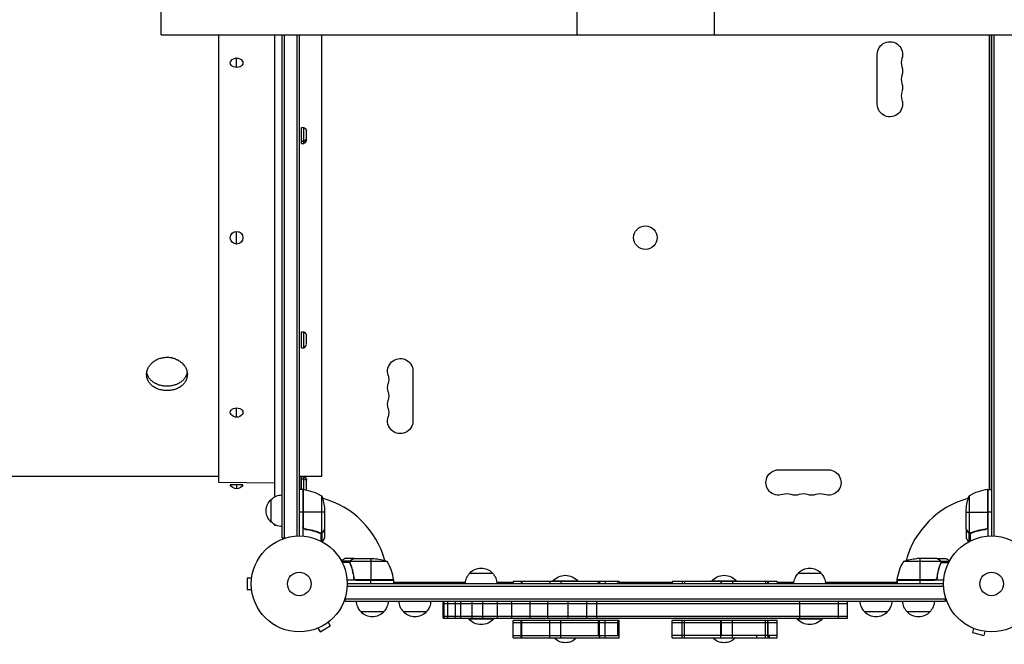
# Model space of a CAD drawing. Units: millimetres. Extents: x -5309 to 4977, y -2791 to 5377.
# Drawn here: x 1221 to 2309, y -67 to 623 of the extents above; entities that cross this region are included whole.
import ezdxf

# ---------------------------------------------------------------- set-up
doc = ezdxf.new("R2010")
doc.units = ezdxf.units.MM
doc.header["$LTSCALE"] = 20
doc.linetypes.add('HIDDEN', pattern=[9.525, 6.35, -3.175])
doc.layers.add('2d', color=230, linetype='Continuous')
doc.layers.add('ASTM-BufferZone', color=240, linetype='HIDDEN')

msp = doc.modelspace()

# ---------------------------------------------------------------- linework, layer by layer
at = {"layer": '2d'}
for p, q in [((1988.7, 1688.7), (1988.7, 606.6)), ((1377.7, 606.6), (1377.7, 1037.4)), ((1836.8, 640.1), (1836.8, 606.6)), ((1377.7, 606.6), (2447.7, 606.6)), ((1441, 606.6), (1441, 112.5)), ((1503, 606.6), (1503, 96.1)), ((1511, 606.6), (1511, 98.3)), ((1511.2, 50.8), (1511.2, 606.6)), ((1513.7, 50.8), (1513.7, 606.6)), ((1527.7, 52.9), (1527.7, 606.6)), ((1530.2, 606.6), (1530.2, 53)), ((1555, 119), (1555, 606.6)), ((2292.9, 104.6), (2292.9, 606.6)), ((2293.3, 104.2), (2293.3, 606.6)), ((2295.3, 606.6), (2295.3, 53)), ((2297.8, 606.6), (2297.8, 52.9)), ((1461, 570.6), (1461, 581)), ((2168.9, 530), (2168.9, 585)), ((1532.7, 486.7), (1532.7, 504.2)), ((1532.7, 504.2), (1535.3, 504.2)), ((1535.3, 486.7), (1535.3, 504.2)), ((1538.2, 490.4), (1538.2, 500.4)), ((1532.7, 489.2), (1535.3, 489.2)), ((1532.7, 486.7), (1535.3, 486.7)), ((1461, 375.5), (1461, 389.5)), ((1532.7, 260.9), (1532.7, 278.4)), ((1532.7, 278.4), (1535.3, 278.4)), ((1535.3, 260.9), (1535.3, 278.4)), ((1538.2, 264.7), (1538.2, 274.7)), ((1532.7, 260.9), (1535.3, 260.9)), ((1655.8, 235), (1655.8, 180)), ((1461, 184.1), (1461, 194.5)), ((2059.9, 126), (2114.9, 126)), ((89, 119), (1441, 119)), ((1441, 112.5), (1503, 111.5)), ((1468, 109.5), (1454, 109.5)), ((1461, 109.5), (1461, 105.1)), ((1511, 119), (1511.2, 119)), ((1530.2, 119), (1555, 119)), ((1531.8, 119), (1531.8, 104.6)), ((1532.7, 104.2), (1532.7, 118.8)), ((1532.7, 118.8), (1535.3, 118.8)), ((1532.7, 116.2), (1535.3, 116.2)), ((1535.3, 104.1), (1535.3, 118.8)), ((1538.2, 105), (1538.2, 115)), ((1534.2, 104.2), (1530.2, 104.2)), ((1532.2, 104.5), (1532.2, 104.2)), ((1534.2, 104.2), (1534.2, 52.8)), ((1534.2, 101.2), (1534.4, 101.2)), ((1534.4, 63.4), (1534.4, 104.2)), ((1534.6, 104.2), (1534.6, 62.4)), ((2290.9, 104.2), (2290.9, 62.4)), ((2291.1, 63.4), (2291.1, 104.2)), ((2291.3, 104.2), (2291.3, 52.8)), ((2291.3, 104.2), (2295.3, 104.2)), ((1499.2, 68.3), (1499.2, 93.3)), ((1554.9, 97.2), (1554.9, 56.4)), ((2270.5, 97.2), (2270.5, 56.4)), ((1534.2, 79.2), (1530.2, 79.2)), ((1558.2, 79.2), (1534.4, 79.2)), ((1558.2, 82.4), (1558.2, 60.5)), ((2267.3, 60.5), (2267.3, 82.4)), ((2267.3, 79.2), (2291.1, 79.2)), ((2295.3, 79.2), (2291.3, 79.2)), ((1503, 65.5), (1503, 64.5)), ((1505, 64.5), (1503, 64.5)), ((1538, 60.3), (1536.5, 60.3)), ((1550, 57.5), (1549.4, 57.5)), ((1553.4, 56.3), (1552.7, 56.3)), ((1553.9, 56), (1553.9, 47.4)), ((1554, 56.2), (1554, 56.2)), ((1555.2, 56.3), (1554.6, 56.3)), ((1555.2, 56.3), (1555.2, 46.7)), ((1556.6, 57.5), (1556.4, 57.5)), ((1558.2, 60.3), (1558.1, 60.3)), ((1558.2, 60.3), (1558.2, 50.5)), ((2267.3, 60.3), (2267.3, 50.5)), ((2267.3, 60.3), (2267.4, 60.3)), ((2268.9, 57.5), (2269, 57.5)), ((2270.2, 56.3), (2270.2, 46.7)), ((2270.2, 56.3), (2270.9, 56.3)), ((2271.5, 56), (2271.5, 56)), ((2271.6, 56), (2271.6, 47.4)), ((2272.1, 56.3), (2272.7, 56.3)), ((2275.5, 57.5), (2276.1, 57.5)), ((2287.5, 60.3), (2289, 60.3)), ((1511.2, 50.8), (1515.1, 50.8)), ((1586.4, 25), (1576.9, 25)), ((1586.2, 23.7), (1577.6, 23.7)), ((1590.5, 28), (1580.7, 28)), ((1586.2, 23.8), (1586.2, 23.8)), ((1586.4, 25), (1586.4, 24.4)), ((1586.4, 23.2), (1586.4, 22.5)), ((1627.4, 24.7), (1586.5, 24.7)), ((1587.7, 26.4), (1587.7, 26.2)), ((1590.5, 28), (1590.5, 27.9)), ((1590.7, 28), (1612.6, 28)), ((1609.4, 28), (1609.4, 4.2)), ((2238.9, 24.7), (2198, 24.7)), ((2234.8, 28), (2212.9, 28)), ((2216, 28), (2216, 4.2)), ((2235, 28), (2244.8, 28)), ((2235, 28), (2235, 27.9)), ((2237.8, 26.4), (2237.8, 26.2)), ((2239, 25), (2248.6, 25)), ((2239, 25), (2239, 24.4)), ((2239, 23.2), (2239, 22.5)), ((2239.1, 23.8), (2239.1, 23.8)), ((2239.3, 23.7), (2247.9, 23.7)), ((1587.7, 19.8), (1587.7, 19.2)), ((1718.7, 12), (1743.7, 12)), ((2081.7, 12), (2106.7, 12)), ((2237.8, 19.8), (2237.8, 19.2)), ((1472.8, 6.5), (1472.8, -6.5)), ((1477.6, 6.5), (1472.8, 6.5)), ((1477.8, 8), (1477.8, 8)), ((1477.8, 8), (1477.8, 8)), ((1634.4, 4), (1583, 4)), ((1590.5, 7.8), (1590.5, 6.3)), ((1634.4, 4.4), (1592.6, 4.4)), ((1593.6, 4.2), (1634.4, 4.2)), ((1609.4, 0), (1609.4, 4)), ((1634.4, 4), (1634.4, 0)), ((1634.4, 2), (1713.9, 2)), ((1748.6, 2), (1766.6, 2)), ((1883.7, 2.5), (1766.6, 2.5)), ((1766.6, 2.5), (1766.6, 0)), ((1775.3, 2.5), (1775.3, 0)), ((1776.3, 2.5), (1776.3, 0)), ((1807.1, 2.5), (1807.1, 0)), ((1838.2, 3), (1810.2, 3)), ((1810.2, 2.5), (1810.2, 3)), ((1819.3, 2.5), (1819.3, 0)), ((1838.2, 2.5), (1838.2, 3)), ((1860.4, 2.5), (1860.4, 0)), ((1862, 2.5), (1862, 0)), ((1868.3, 2.5), (1868.3, 0)), ((1882, 2.5), (1882, 0)), ((1883.7, 2.5), (1883.7, 0)), ((1883.7, 2), (1942.2, 2)), ((2058.4, 2.5), (1942.2, 2.5)), ((1942.2, 2.5), (1942.2, 0)), ((1953.3, 2.5), (1953.3, 0)), ((1955.9, 2.5), (1955.9, 0)), ((2013.7, 3), (1985.7, 3)), ((1985.7, 2.5), (1985.7, 3)), ((1996.2, 2.5), (1996.2, 0)), ((1996.3, 2.5), (1996.3, 0)), ((2009, 2.5), (2009, 0)), ((2013.7, 2.5), (2013.7, 3)), ((2045.3, 2.5), (2045.3, 0)), ((2047.7, 2.5), (2047.7, 0)), ((2048.4, 2.5), (2048.4, 0)), ((2058.4, 2.5), (2058.4, 0)), ((2058.4, 2), (2076.9, 2)), ((2111.6, 2), (2191, 2)), ((2232.9, 4.4), (2191, 4.4)), ((2191, 4.2), (2231.9, 4.2)), ((2242.4, 4), (2191, 4)), ((2191, 4), (2191, 0)), ((2216, 4), (2216, 0)), ((2235, 7.8), (2235, 6.3)), ((1477.6, -6.5), (1472.8, -6.5)), ((1477.8, -8), (1477.8, -8)), ((1477.8, -8), (1477.8, -8)), ((1583.1, -2.5), (2242.3, -2.5)), ((2242.3, 0), (1583.2, 0)), ((1581, -19), (1581, -15.1)), ((1581, -16.5), (2244.5, -16.5)), ((1581, -19), (2244.5, -19)), ((1689.2, -38), (1689.2, -19)), ((1689.2, -21.5), (2136.2, -21.5)), ((1690.2, -38), (1690.2, -19)), ((1694.2, -38), (1694.2, -19)), ((1703, -38), (1703, -19)), ((1708.7, -38), (1708.7, -19)), ((1721.2, -38), (1721.2, -19)), ((1733.2, -38), (1733.2, -19)), ((1749.2, -38), (1749.2, -19)), ((1765.2, -38), (1765.2, -19)), ((1785.5, -38), (1785.5, -19)), ((1805, -38), (1805, -19)), ((1827.5, -38), (1827.5, -19)), ((1848, -38), (1848, -19)), ((1859.2, -38), (1859.2, -19)), ((2083.2, -38), (2083.2, -19)), ((2126, -38), (2126, -19)), ((2136.2, -38), (2136.2, -19)), ((2244.5, -19), (2244.5, -15.1)), ((1623.5, -31), (1598.5, -31)), ((1670.5, -31), (1645.5, -31)), ((2180, -31), (2155, -31)), ((2227, -31), (2202, -31)), ((1562.1, -42.3), (1564.5, -46.5)), ((1563.3, -41.4), (1563.3, -41.4)), ((1563.3, -41.4), (1563.3, -41.4)), ((1689.2, -35.5), (2136.2, -35.5)), ((1689.2, -38), (2136.2, -38)), ((1717.2, -38), (1717.2, -38.5)), ((1717.2, -38.5), (1745.2, -38.5)), ((1745.2, -38), (1745.2, -38.5)), ((1883.7, -40.5), (1766.6, -40.5)), ((1766.6, -59.5), (1766.6, -40.5)), ((1883.7, -43), (1766.6, -43)), ((1775.3, -59.5), (1775.3, -40.5)), ((1776.3, -59.5), (1776.3, -40.5)), ((1807.1, -59.5), (1807.1, -40.5)), ((1819.3, -59.5), (1819.3, -40.5)), ((1860.4, -40.5), (1860.4, -57)), ((1862, -59.5), (1862, -40.5)), ((1868.3, -59.5), (1868.3, -40.5)), ((1882, -40.5), (1882, -57)), ((1883.7, -59.5), (1883.7, -40.5)), ((2058.4, -40.5), (1942.2, -40.5)), ((1942.2, -59.5), (1942.2, -40.5)), ((2058.4, -43), (1942.2, -43)), ((1953.3, -59.5), (1953.3, -40.5)), ((1955.9, -59.5), (1955.9, -40.5)), ((1996.2, -59.5), (1996.2, -40.5)), ((1996.3, -40.5), (1996.3, -57)), ((2009, -59.5), (2009, -40.5)), ((2045.3, -59.5), (2045.3, -40.5)), ((2047.7, -40.5), (2047.7, -57)), ((2048.4, -59.5), (2048.4, -40.5)), ((2058.4, -59.5), (2058.4, -40.5)), ((2080.2, -38), (2080.2, -38.5)), ((2080.2, -38.5), (2108.2, -38.5)), ((2108.2, -38), (2108.2, -38.5)), ((1549.5, -49.4), (1549.4, -49.4)), ((1549.5, -49.4), (1549.5, -49.4)), ((1550.8, -48.8), (1553.2, -53)), ((1553.2, -53), (1564.5, -46.5)), ((2274, -48.6), (2274, -48.5)), ((2274, -48.5), (2274, -48.5)), ((2275.4, -49.1), (2274.1, -53.8)), ((2274.1, -53.8), (2286.7, -57.1)), ((2287.9, -52.5), (2286.7, -57.1)), ((2289.4, -52.7), (2289.4, -52.7)), ((2289.4, -52.7), (2289.4, -52.7)), ((1766.6, -57), (1883.7, -57)), ((1766.6, -59.5), (1883.7, -59.5)), ((1862.4, -59.5), (1862.4, -57)), ((2058.4, -57), (1942.2, -57)), ((1942.2, -59.5), (2058.4, -59.5)), ((1996, -59.5), (1996, -57)), ((2036, -59.5), (2036, -57)), ((2049.7, -59.5), (2049.7, -57))]:
    msp.add_line(p, q, dxfattribs=at)
for centre, radius in [((1912.7, 382.5), 13), ((1461, 382.5), 7), ((1530.2, 0), 53), ((2295.3, 0), 53), ((1530.2, 0), 13), ((2295.3, 0), 13)]:
    msp.add_circle(centre, radius, dxfattribs=at)
at = {"layer": '2d', "extrusion": (0, 0, -1)}
for centre, radius, start, end in [((-2182.9, 585), 14, 0, 199.1099), ((-1461, 573.2), 7.77, 37.8201, 142.1799), ((-2182.9, 566.7), 14, 160.8901, 199.1099), ((-2182.9, 548.4), 14, 160.8901, 199.1099), ((-2182.9, 530), 14, 160.8901, 0), ((-1530.7, 497.7), 8, 125.2407, 159.6359), ((-1530.7, 493.2), 8, 200.3641, 234.7593), ((-1530.7, 271.9), 8, 125.2407, 159.6359), ((-1641.8, 235), 14, 340.8901, 180), ((-1641.8, 216.7), 14, 340.8901, 19.1099), ((-1641.8, 198.4), 14, 340.8901, 19.1099), ((-1461, 191.9), 7.77, 217.8201, 322.1799), ((-1641.8, 180), 14, 180, 19.1099), ((-2059.9, 112), 14, 250.8901, 90), ((-2114.9, 112), 14, 90, 289.1099), ((-1461, 112.9), 7.77, 205.6954, 334.3046), ((-1511.4, 127), 17, 270.6413, 271.245), ((-1530.7, 112.2), 8, 125.2407, 159.6359), ((-1511.4, 81.3), 17, 44.1865, 89.3587), ((-1528.3, 97.5), 8, 115.9445, 121.8704), ((-1534.2, 101.2), 3, 93.1912, 96.4728), ((-1528.9, 54.5), 50, 96.4728, 121.3497), ((-1530.7, 107.8), 8, 200.3641, 209.9713), ((-2078.2, 112), 14, 250.8901, 289.1099), ((-2096.5, 112), 14, 250.8901, 289.1099), ((-2291.2, 101.2), 3, 83.5272, 86.8088), ((-2296.4, 97.5), 8, 48.1774, 50.0718), ((-2296.4, 97.5), 8, 58.1301, 64.0555), ((-1510.7, 80.8), 17, 312.6679, 47.3321), ((-1508.3, 79.2), 50, 158.8998, 176.3757), ((-2317.2, 79.2), 50, 3.6243, 21.1002), ((-1511.4, 80.3), 17, 270.6413, 315.8135), ((-1609.4, -21.9), 50, 93.6243, 111.1002), ((-2240.7, -1.3), 50, 6.4728, 31.3497), ((-2216, -21.9), 50, 68.8998, 86.3757), ((-1730.7, -0.2), 17, 0.6413, 45.8135), ((-1731.2, 0.5), 17, 42.6679, 137.3321), ((-1731.7, -0.2), 17, 134.1865, 179.3587), ((-2093.7, -0.2), 17, 0.6413, 45.8135), ((-2094.2, 0.5), 17, 42.6679, 137.3321), ((-2094.7, -0.2), 17, 134.1865, 179.3587), ((-1627.3, -1.5), 8, 134.5613, 136.5675), ((-1631.4, 4), 3, 173.5272, 176.8088), ((-1627.3, -1.5), 8, 153.4984, 154.0555), ((-1824.2, -8.8), 18.3, 40.1905, 139.8095), ((-1999.7, -8.8), 18.3, 40.1905, 139.8095), ((-2197.4, -1.5), 8, 25.9445, 36.5266), ((-2194, 4), 3, 3.1912, 6.4728), ((-2197.4, -1.5), 8, 43.4325, 45.4387), ((-1610.5, -18.8), 17, 314.1865, 359.3587), ((-1611.5, -18.8), 17, 180.6413, 225.8135), ((-1657.5, -18.8), 17, 314.1865, 359.3587), ((-1658.5, -18.8), 17, 180.6413, 225.8135), ((-2167, -18.8), 17, 314.1865, 359.3587), ((-2168, -18.8), 17, 180.6413, 225.8135), ((-2214, -18.8), 17, 314.1865, 359.3587), ((-2215, -18.8), 17, 180.6413, 225.8135), ((-1611, -19.5), 17, 222.6679, 317.3321), ((-1658, -19.5), 17, 222.6679, 317.3321), ((-2167.5, -19.5), 17, 222.6679, 317.3321), ((-2214.5, -19.5), 17, 222.6679, 317.3321), ((-1731.2, -26.7), 18.3, 220.1905, 319.8095), ((-2094.2, -26.7), 18.3, 220.1905, 319.8095), ((-1824.2, -48), 17, 222.6679, 317.3321), ((-1999.7, -48), 17, 222.6679, 317.3321)]:
    msp.add_arc(centre, radius, start, end, dxfattribs=at)
at = {"layer": '2d'}
for centre, radius, start, end in [((2209.4, 575.9), 14, 160.8901, 199.1099), ((2209.4, 557.5), 14, 160.8901, 199.1099), ((2209.4, 539.2), 14, 160.8901, 199.1099), ((1530.7, 267.4), 8, 305.2407, 339.6359), ((1615.4, 225.9), 14, 340.8901, 19.1099), ((1615.4, 207.5), 14, 340.8901, 19.1099), ((1615.4, 189.2), 14, 340.8901, 19.1099), ((2069, 85.5), 14, 70.8901, 109.1099), ((2087.4, 85.5), 14, 70.8901, 109.1099), ((2105.7, 85.5), 14, 70.8901, 109.1099), ((2296.5, 54.5), 50, 96.4728, 121.3497), ((1530.2, 0), 98, 87.5437, 87.6607), ((1530.2, 0), 98, 15.2001, 74.8), ((2295.3, 0), 98, 105.2001, 164.7999), ((2295.3, 0), 98, 92.3393, 92.4563), ((1584.7, -1.3), 50, 6.4728, 31.3497), ((1530.2, 0), 98, 2.3393, 2.4563), ((2295.3, 0), 98, 177.5437, 177.6607)]:
    msp.add_arc(centre, radius, start, end, dxfattribs=at)
at = {"layer": '2d', "extrusion": (0, 0, -1)}
for centre, major_axis, start_param, end_param in [((1461, 575.6), (-7, 0), 4.712389, 6.785173), ((1461, 575.6), (-7, 0), 2.639605, 4.712389), ((1461, 189.5), (-7, 0), -0.501988, 1.570796), ((1461, 189.5), (-7, 0), 1.570796, 3.64358), ((1530.7, 111.6), (8, 0), -0.95573, -0.355421)]:
    msp.add_ellipse(centre, major_axis=major_axis, ratio=0.707107, start_param=start_param, end_param=end_param, dxfattribs=at)
at = {"layer": '2d'}
msp.add_ellipse((1530.7, 493.9), major_axis=(8, 0), ratio=0.707107, start_param=-0.95573, end_param=-0.355421, dxfattribs=at)
for points, knots in [([(1384, 213.5), (1382.5, 213.5), (1381.1, 213.6), (1378.9, 214), (1378.2, 214.1), (1376.8, 214.4), (1376.1, 214.6), (1374, 215.3), (1372.7, 215.8), (1371.2, 216.6), (1370.9, 216.8), (1370.3, 217.1), (1370, 217.3), (1369.2, 217.9), (1368.6, 218.2), (1367, 219.5), (1366.1, 220.4), (1365.1, 221.6), (1364.9, 221.8), (1364.5, 222.3), (1364.3, 222.6), (1363.8, 223.4), (1363.2, 224.4), (1362.7, 225.5), (1362.4, 226.4), (1362.3, 226.7), (1362.1, 227.2), (1362, 227.5), (1361.6, 229), (1361.5, 230.2), (1361.5, 232), (1361.5, 232.6), (1361.6, 233.5), (1361.7, 233.8), (1361.8, 234.4), (1361.9, 234.7), (1362.2, 236.2), (1362.6, 237.4), (1363.5, 239.1), (1363.8, 239.7), (1364.5, 240.8), (1364.9, 241.3), (1366.1, 242.8), (1367, 243.8), (1369.1, 245.6), (1370.3, 246.4), (1372.1, 247.5), (1372.7, 247.8), (1374, 248.4), (1374.7, 248.7), (1376.8, 249.4), (1378.2, 249.8), (1380.3, 250.1), (1381.1, 250.2), (1382.5, 250.4), (1383.3, 250.4), (1384, 250.4)], [0, 0, 0, 0, 0.00439858, 0.00439858, 0.00659787, 0.00659787, 0.00879716, 0.00879716, 0.01319574, 0.01319574, 0.01429538, 0.01429538, 0.01539503, 0.01539503, 0.01759432, 0.01759432, 0.0219929, 0.0219929, 0.02309254, 0.02309254, 0.02419219, 0.02419219, 0.02639148, 0.02859077, 0.02859077, 0.02969041, 0.02969041, 0.03079006, 0.03079006, 0.03518864, 0.03518864, 0.03738793, 0.03738793, 0.03848757, 0.03848757, 0.03958722, 0.03958722, 0.0439858, 0.0439858, 0.04618509, 0.04618509, 0.04838438, 0.04838438, 0.05278296, 0.05278296, 0.05718154, 0.05718154, 0.05938083, 0.05938083, 0.06158012, 0.06158012, 0.0659787, 0.0659787, 0.06817798, 0.06817798, 0.07037727, 0.07037727, 0.07037727, 0.07037727]), ([(1384, 250.4), (1385.5, 250.4), (1386.9, 250.3), (1388.7, 250), (1389.1, 249.9), (1389.8, 249.7), (1390.2, 249.6), (1391.2, 249.4), (1391.9, 249.2), (1393.3, 248.7), (1393.9, 248.4), (1394.9, 247.9), (1395.2, 247.8), (1395.9, 247.5), (1396.2, 247.3), (1397.7, 246.4), (1398.9, 245.6), (1400.4, 244.3), (1400.9, 243.8), (1401.6, 243.1), (1401.8, 242.8), (1402.3, 242.3), (1402.5, 242.1), (1403.5, 240.8), (1404.2, 239.7), (1405.1, 238), (1405.3, 237.4), (1405.7, 236.2), (1405.9, 235.6), (1406.4, 233.8), (1406.5, 232.6), (1406.5, 230.8), (1406.5, 230.2), (1406.3, 229), (1406.2, 228.4), (1405.9, 227.3), (1405.8, 226.7), (1405.3, 225.6), (1405.1, 225), (1404.2, 223.4), (1403.5, 222.3), (1402.3, 220.9), (1401.9, 220.4), (1400.9, 219.5), (1400.4, 219.1), (1398.9, 217.8), (1397.8, 217.1), (1396.2, 216.3), (1395.9, 216.2), (1395.3, 215.9), (1394.9, 215.7), (1394, 215.3), (1393.3, 215.1), (1392, 214.6), (1391.3, 214.4), (1389.9, 214.1), (1389.1, 214), (1387, 213.6), (1385.5, 213.5), (1384, 213.5)], [0.07037727, 0.07037727, 0.07037727, 0.07037727, 0.07477483, 0.07477483, 0.07587422, 0.07587422, 0.07697361, 0.07697361, 0.07917239, 0.07917239, 0.08137117, 0.08137117, 0.08247056, 0.08247056, 0.08356995, 0.08356995, 0.08796751, 0.08796751, 0.09016629, 0.09016629, 0.09126568, 0.09126568, 0.09236507, 0.09236507, 0.09676263, 0.09676263, 0.0989614, 0.0989614, 0.10116018, 0.10116018, 0.10555774, 0.10555774, 0.10775652, 0.10775652, 0.1099553, 0.1099553, 0.11215408, 0.11215408, 0.11435286, 0.11435286, 0.11875042, 0.11875042, 0.1209492, 0.1209492, 0.12314798, 0.12314798, 0.12754553, 0.12754553, 0.12864492, 0.12864492, 0.12974431, 0.12974431, 0.13194309, 0.13194309, 0.13414187, 0.13414187, 0.13634065, 0.13634065, 0.14073821, 0.14073821, 0.14073821, 0.14073821]), ([(1384, 218.4), (1382.5, 218.4), (1381.1, 218.5), (1378.9, 218.9), (1378.2, 219), (1376.8, 219.3), (1376.1, 219.5), (1374, 220.2), (1372.7, 220.7), (1371.2, 221.5), (1370.9, 221.7), (1370.3, 222), (1370, 222.2), (1369.2, 222.7), (1368.6, 223.1), (1367, 224.4), (1366.1, 225.2), (1365.1, 226.5), (1364.9, 226.7), (1364.5, 227.2), (1364.3, 227.5), (1363.8, 228.2), (1363.5, 228.8), (1362.9, 229.9), (1362.7, 230.4), (1362.4, 231.3), (1362.3, 231.5), (1362.1, 232.1), (1362, 232.4), (1361.8, 233.1), (1361.8, 233.5), (1361.7, 233.9)], [0, 0, 0, 0, 0.00439872, 0.00439872, 0.00659807, 0.00659807, 0.00879743, 0.00879743, 0.01319615, 0.01319615, 0.01429583, 0.01429583, 0.0153955, 0.0153955, 0.01759486, 0.01759486, 0.02199358, 0.02199358, 0.02309326, 0.02309326, 0.02419294, 0.02419294, 0.02639229, 0.02639229, 0.02859165, 0.02859165, 0.02969133, 0.02969133, 0.03079101, 0.03079101, 0.03221112, 0.03221112, 0.03221112, 0.03221112]), ([(1406.3, 233.9), (1406.2, 233.5), (1406.2, 233.1), (1405.9, 232.1), (1405.8, 231.6), (1405.3, 230.4), (1405.1, 229.9), (1404.2, 228.2), (1403.5, 227.2), (1402.3, 225.8), (1401.9, 225.3), (1400.9, 224.4), (1400.4, 224), (1398.9, 222.7), (1397.8, 222), (1396.2, 221.2), (1395.9, 221.1), (1395.3, 220.8), (1394.9, 220.6), (1394, 220.2), (1393.3, 220), (1392, 219.5), (1391.3, 219.3), (1389.9, 219), (1389.1, 218.9), (1387, 218.5), (1385.5, 218.4), (1384, 218.4)], [0.10854137, 0.10854137, 0.10854137, 0.10854137, 0.10995868, 0.10995868, 0.11215753, 0.11215753, 0.11435637, 0.11435637, 0.11875407, 0.11875407, 0.12095291, 0.12095291, 0.12315176, 0.12315176, 0.12754945, 0.12754945, 0.12864887, 0.12864887, 0.1297483, 0.1297483, 0.13194714, 0.13194714, 0.13414599, 0.13414599, 0.13634484, 0.13634484, 0.14074253, 0.14074253, 0.14074253, 0.14074253]), ([(1536.8, 60.2), (1536.7, 60.3), (1536.5, 60.3), (1536.1, 60.4), (1536, 60.5), (1535.6, 60.6), (1535.5, 60.7), (1535.2, 60.9), (1535.1, 61.1), (1534.8, 61.3), (1534.7, 61.5), (1534.5, 61.8), (1534.4, 62), (1534.3, 62.3), (1534.3, 62.5), (1534.2, 62.8), (1534.2, 63), (1534.2, 63.2)], [0, 0, 0, 0, 0.000547232, 0.000547232, 0.001094464, 0.001094464, 0.001641696, 0.001641696, 0.002188928, 0.002188928, 0.002736159, 0.002736159, 0.003283391, 0.003283391, 0.003830623, 0.003830623, 0.004377855, 0.004377855, 0.004377855, 0.004377855]), ([(1537, 60.4), (1536.8, 60.4), (1536.5, 60.5), (1536.1, 60.7), (1536, 60.7), (1535.7, 60.9), (1535.6, 61), (1535.3, 61.2), (1535.1, 61.4), (1534.9, 61.8), (1534.8, 61.9), (1534.7, 62.1), (1534.6, 62.3), (1534.6, 62.4)], [0, 0, 0, 0, 0.000839577, 0.000839577, 0.001259366, 0.001259366, 0.001679155, 0.001679155, 0.002518732, 0.002518732, 0.002938521, 0.002938521, 0.00335831, 0.00335831, 0.00335831, 0.00335831]), ([(1536.8, 60.2), (1539.7, 59.9), (1542.5, 59.4), (1545.8, 58.6), (1546.5, 58.4), (1547.8, 58), (1548.4, 57.8), (1550.4, 57.2), (1551.6, 56.7), (1552.8, 56.2)], [0.00267622, 0.00267622, 0.00267622, 0.00267622, 0.01136401, 0.01136401, 0.01353595, 0.01353595, 0.0157079, 0.0157079, 0.0200518, 0.0200518, 0.0200518, 0.0200518]), ([(1552.8, 56.4), (1550.4, 57.4), (1547.9, 58.2), (1542.7, 59.6), (1539.9, 60.1), (1537, 60.4)], [0, 0, 0, 0, 0.00859307, 0.00859307, 0.01718614, 0.01718614, 0.01718614, 0.01718614]), ([(1555.2, 56.3), (1555.2, 56.2), (1555.1, 56.2), (1554.9, 56.1), (1554.8, 56.1), (1554.6, 56.1), (1554.5, 56), (1554.2, 56), (1554.1, 56), (1554, 56)], [0, 0, 0, 0, 0.00051115, 0.00051115, 0.001022301, 0.001022301, 0.001533451, 0.001533451, 0.002044601, 0.002044601, 0.002044601, 0.002044601]), ([(1556.6, 57.5), (1556.5, 57.3), (1556.4, 57.2), (1556.2, 57), (1556.2, 57), (1556.1, 56.9), (1556.1, 56.8), (1556, 56.8), (1556, 56.8), (1556, 56.8), (1556, 56.7), (1555.9, 56.7), (1555.7, 56.5), (1555.5, 56.4), (1555.2, 56.3)], [0, 0, 0, 0, 0.25, 0.25, 0.375, 0.375, 0.4375, 0.46875, 0.484375, 0.492187, 0.492187, 0.5, 0.5, 1, 1, 1, 1]), ([(1555.3, 56.5), (1555.6, 56.6), (1555.8, 56.8), (1556.1, 57.1), (1556.2, 57.2), (1556.4, 57.4), (1556.5, 57.6), (1556.6, 57.7)], [0, 0, 0, 0, 0.00218234, 0.00218234, 0.003273511, 0.003273511, 0.004364681, 0.004364681, 0.004364681, 0.004364681]), ([(1556.6, 57.7), (1557, 58.4), (1557.3, 59), (1557.9, 60), (1558.1, 60.3), (1558.2, 60.5)], [0, 0, 0, 0, 0.00517024, 0.00517024, 0.01034048, 0.01034048, 0.01034048, 0.01034048]), ([(2267.3, 60.5), (2267.4, 60.3), (2267.6, 60), (2268.1, 59), (2268.5, 58.4), (2268.9, 57.7)], [0, 0, 0, 0, 0.00517024, 0.00517024, 0.01034048, 0.01034048, 0.01034048, 0.01034048]), ([(2268.9, 57.7), (2269, 57.6), (2269.1, 57.4), (2269.3, 57.2), (2269.4, 57.1), (2269.7, 56.8), (2269.9, 56.6), (2270.1, 56.5)], [0, 0, 0, 0, 0.001089402, 0.001089402, 0.002178803, 0.002178803, 0.004357607, 0.004357607, 0.004357607, 0.004357607]), ([(2270.2, 56.3), (2270.1, 56.3), (2270, 56.4), (2269.8, 56.5), (2269.7, 56.6), (2269.6, 56.7), (2269.6, 56.7), (2269.5, 56.7), (2269.5, 56.7), (2269.5, 56.7), (2269.5, 56.7), (2269.2, 57), (2269, 57.2), (2268.9, 57.5)], [0, 0, 0, 0, 0.25, 0.25, 0.375, 0.4375, 0.46875, 0.484375, 0.492188, 0.492188, 0.5, 0.5, 1, 1, 1, 1]), ([(2271.1, 56), (2270.9, 56), (2270.7, 56.1), (2270.5, 56.2), (2270.3, 56.2), (2270.2, 56.3)], [0.000526185, 0.000526185, 0.000526185, 0.000526185, 0.001315456, 0.001315456, 0.002104727, 0.002104727, 0.002104727, 0.002104727]), ([(2271.5, 56.2), (2271.3, 56.2), (2271.1, 56.2), (2270.8, 56.3), (2270.7, 56.3), (2270.5, 56.4)], [0.001328787, 0.001328787, 0.001328787, 0.001328787, 0.001872455, 0.001872455, 0.002416124, 0.002416124, 0.002416124, 0.002416124]), ([(2288.4, 60.4), (2285.5, 60.1), (2282.8, 59.6), (2277.5, 58.2), (2275, 57.4), (2272.6, 56.4)], [0, 0, 0, 0, 0.00859307, 0.00859307, 0.01718614, 0.01718614, 0.01718614, 0.01718614]), ([(2272.6, 56.2), (2275, 57.2), (2277.6, 58), (2281.6, 59), (2282.9, 59.3), (2285, 59.7), (2285.7, 59.9), (2287.2, 60.1), (2287.9, 60.2), (2288.6, 60.2)], [0, 0, 0, 0, 0.00869705, 0.00869705, 0.01304558, 0.01304558, 0.01521984, 0.01521984, 0.01739411, 0.01739411, 0.01739411, 0.01739411]), ([(2290.9, 62.4), (2290.8, 62.1), (2290.7, 61.9), (2290.4, 61.5), (2290.3, 61.4), (2290.1, 61.2), (2290, 61.1), (2289.7, 60.9), (2289.5, 60.7), (2289, 60.5), (2288.7, 60.4), (2288.4, 60.4)], [0.001013661, 0.001013661, 0.001013661, 0.001013661, 0.001852653, 0.001852653, 0.002272148, 0.002272148, 0.002691644, 0.002691644, 0.003530636, 0.003530636, 0.004369628, 0.004369628, 0.004369628, 0.004369628]), ([(2291.3, 63.2), (2291.3, 63), (2291.3, 62.8), (2291.2, 62.5), (2291.1, 62.3), (2291, 62), (2290.9, 61.8), (2290.7, 61.5), (2290.6, 61.3), (2290.4, 61.1), (2290.2, 60.9), (2290, 60.7), (2289.8, 60.6), (2289.5, 60.5), (2289.3, 60.4), (2289, 60.3), (2288.8, 60.3), (2288.6, 60.2)], [0, 0, 0, 0, 0.000547172, 0.000547172, 0.001094344, 0.001094344, 0.001641516, 0.001641516, 0.002188688, 0.002188688, 0.00273586, 0.00273586, 0.003283032, 0.003283032, 0.003830204, 0.003830204, 0.004377377, 0.004377377, 0.004377377, 0.004377377]), ([(1555.8, 46.4), (1556.1, 46.8), (1556.3, 47.2), (1556.7, 47.9), (1556.9, 48.2), (1557.1, 48.6), (1557.2, 48.8), (1557.3, 49), (1557.4, 49.1), (1557.4, 49.1), (1557.9, 50.1), (1558.2, 50.5), (1558.2, 50.5)], [0.0535036, 0.0535036, 0.0535036, 0.0535036, 0.125, 0.125, 0.1875, 0.1875, 0.21875, 0.234375, 0.234375, 0.25, 0.25, 0.5, 0.5, 0.5, 0.5]), ([(2267.3, 50.5), (2267.3, 50.5), (2267.3, 50.4), (2267.5, 50.1), (2267.6, 49.9), (2267.7, 49.7), (2267.8, 49.6), (2267.9, 49.4), (2268, 49.3), (2268, 49.3), (2268.4, 48.5), (2268.9, 47.6), (2269.6, 46.4)], [0.5, 0.5, 0.5, 0.5, 0.625, 0.625, 0.6875, 0.6875, 0.71875, 0.734375, 0.734375, 0.75, 0.75, 0.9464969, 0.9464969, 0.9464969, 0.9464969]), ([(1580.7, 28), (1580.7, 28), (1580.6, 27.9), (1580.2, 27.8), (1580.1, 27.7), (1579.9, 27.5), (1579.7, 27.5), (1579.6, 27.4), (1579.5, 27.3), (1579.4, 27.3), (1578.7, 26.9), (1577.8, 26.3), (1576.6, 25.6)], [0.5, 0.5, 0.5, 0.5, 0.625, 0.625, 0.6875, 0.6875, 0.71875, 0.734375, 0.734375, 0.75, 0.75, 0.9464973, 0.9464973, 0.9464973, 0.9464973]), ([(1586.2, 24.1), (1586.2, 24.3), (1586.3, 24.5), (1586.3, 24.8), (1586.4, 24.9), (1586.4, 25)], [0.000526185, 0.000526185, 0.000526185, 0.000526185, 0.001315456, 0.001315456, 0.002104727, 0.002104727, 0.002104727, 0.002104727]), ([(1586.4, 25), (1586.5, 25.2), (1586.6, 25.3), (1586.7, 25.5), (1586.8, 25.6), (1586.8, 25.7), (1586.9, 25.7), (1586.9, 25.7), (1586.9, 25.7), (1586.9, 25.8), (1586.9, 25.8), (1587.1, 26), (1587.4, 26.2), (1587.7, 26.4)], [0, 0, 0, 0, 0.25, 0.25, 0.375, 0.4375, 0.46875, 0.484375, 0.492188, 0.492188, 0.5, 0.5, 1, 1, 1, 1]), ([(1586.4, 23.8), (1586.4, 24), (1586.4, 24.1), (1586.4, 24.4), (1586.5, 24.6), (1586.5, 24.7)], [0.001328787, 0.001328787, 0.001328787, 0.001328787, 0.001872455, 0.001872455, 0.002416124, 0.002416124, 0.002416124, 0.002416124]), ([(1586.4, 22.7), (1587.4, 20.2), (1588.2, 17.7), (1589.2, 13.7), (1589.5, 12.3), (1589.9, 10.2), (1590, 9.5), (1590.2, 8.1), (1590.3, 7.4), (1590.4, 6.7)], [0, 0, 0, 0, 0.00869705, 0.00869705, 0.01304558, 0.01304558, 0.01521984, 0.01521984, 0.01739411, 0.01739411, 0.01739411, 0.01739411]), ([(1590.6, 6.9), (1590.3, 9.7), (1589.7, 12.5), (1588.4, 17.7), (1587.6, 20.3), (1586.6, 22.7)], [0, 0, 0, 0, 0.00859307, 0.00859307, 0.01718614, 0.01718614, 0.01718614, 0.01718614]), ([(1587.9, 26.4), (1587.7, 26.3), (1587.6, 26.2), (1587.4, 26), (1587.3, 25.9), (1587, 25.6), (1586.8, 25.4), (1586.7, 25.1)], [0, 0, 0, 0, 0.001089402, 0.001089402, 0.002178803, 0.002178803, 0.004357607, 0.004357607, 0.004357607, 0.004357607]), ([(1590.7, 28), (1590.5, 27.9), (1590.1, 27.7), (1589.2, 27.1), (1588.6, 26.8), (1587.9, 26.4)], [0, 0, 0, 0, 0.00517024, 0.00517024, 0.01034048, 0.01034048, 0.01034048, 0.01034048]), ([(2237.6, 26.4), (2236.9, 26.8), (2236.2, 27.1), (2235.3, 27.7), (2235, 27.9), (2234.8, 28)], [0, 0, 0, 0, 0.00517024, 0.00517024, 0.01034048, 0.01034048, 0.01034048, 0.01034048]), ([(2238.9, 22.7), (2237.9, 20.3), (2237, 17.7), (2235.7, 12.5), (2235.2, 9.7), (2234.9, 6.9)], [0, 0, 0, 0, 0.00859307, 0.00859307, 0.01718614, 0.01718614, 0.01718614, 0.01718614]), ([(2235, 6.7), (2235.4, 9.5), (2235.9, 12.3), (2236.7, 15.6), (2236.9, 16.3), (2237.3, 17.6), (2237.5, 18.3), (2238.1, 20.2), (2238.6, 21.4), (2239.1, 22.7)], [0.00267622, 0.00267622, 0.00267622, 0.00267622, 0.01136401, 0.01136401, 0.01353595, 0.01353595, 0.0157079, 0.0157079, 0.0200518, 0.0200518, 0.0200518, 0.0200518]), ([(2238.8, 25.1), (2238.6, 25.4), (2238.5, 25.6), (2238.2, 25.9), (2238.1, 26), (2237.8, 26.2), (2237.7, 26.3), (2237.6, 26.4)], [0, 0, 0, 0, 0.00218234, 0.00218234, 0.003273511, 0.003273511, 0.004364681, 0.004364681, 0.004364681, 0.004364681]), ([(2237.8, 26.4), (2237.9, 26.3), (2238, 26.2), (2238.2, 26.1), (2238.3, 26), (2238.4, 25.9), (2238.4, 25.9), (2238.5, 25.8), (2238.5, 25.8), (2238.5, 25.8), (2238.5, 25.8), (2238.5, 25.8), (2238.7, 25.5), (2238.9, 25.3), (2239, 25)], [0, 0, 0, 0, 0.25, 0.25, 0.375, 0.375, 0.4375, 0.46875, 0.484375, 0.492187, 0.492187, 0.5, 0.5, 1, 1, 1, 1]), ([(2239, 25), (2239, 25), (2239.1, 24.9), (2239.1, 24.7), (2239.2, 24.6), (2239.2, 24.4), (2239.2, 24.3), (2239.3, 24.1), (2239.3, 23.9), (2239.3, 23.8)], [0, 0, 0, 0, 0.00051115, 0.00051115, 0.001022301, 0.001022301, 0.001533451, 0.001533451, 0.002044601, 0.002044601, 0.002044601, 0.002044601]), ([(2248.9, 25.6), (2248.4, 25.9), (2248, 26.1), (2247.4, 26.5), (2247.1, 26.7), (2246.7, 26.9), (2246.5, 27), (2246.3, 27.1), (2246.2, 27.2), (2246.1, 27.2), (2245.2, 27.8), (2244.8, 28), (2244.8, 28)], [0.0535007, 0.0535007, 0.0535007, 0.0535007, 0.125, 0.125, 0.1875, 0.1875, 0.21875, 0.234375, 0.234375, 0.25, 0.25, 0.5, 0.5, 0.5, 0.5]), ([(1593.4, 4), (1593.2, 4), (1593, 4), (1592.7, 4.1), (1592.5, 4.1), (1592.1, 4.3), (1592, 4.3), (1591.7, 4.5), (1591.5, 4.6), (1591.3, 4.9), (1591.1, 5), (1590.9, 5.3), (1590.8, 5.5), (1590.6, 5.8), (1590.6, 6), (1590.5, 6.3), (1590.4, 6.5), (1590.4, 6.7)], [0, 0, 0, 0, 0.000547172, 0.000547172, 0.001094344, 0.001094344, 0.001641516, 0.001641516, 0.002188688, 0.002188688, 0.00273586, 0.00273586, 0.003283032, 0.003283032, 0.003830204, 0.003830204, 0.004377377, 0.004377377, 0.004377377, 0.004377377]), ([(1592.6, 4.4), (1592.3, 4.5), (1592.1, 4.6), (1591.7, 4.8), (1591.6, 4.9), (1591.4, 5.1), (1591.3, 5.2), (1591, 5.6), (1590.9, 5.8), (1590.7, 6.3), (1590.6, 6.6), (1590.6, 6.9)], [0.001013661, 0.001013661, 0.001013661, 0.001013661, 0.001852653, 0.001852653, 0.002272148, 0.002272148, 0.002691644, 0.002691644, 0.003530636, 0.003530636, 0.004369628, 0.004369628, 0.004369628, 0.004369628]), ([(2235, 6.7), (2235, 6.5), (2235, 6.3), (2234.9, 6), (2234.8, 5.8), (2234.6, 5.5), (2234.5, 5.3), (2234.3, 5), (2234.2, 4.9), (2233.9, 4.6), (2233.8, 4.5), (2233.5, 4.3), (2233.3, 4.3), (2233, 4.1), (2232.8, 4.1), (2232.4, 4), (2232.2, 4), (2232.1, 4)], [0, 0, 0, 0, 0.000547232, 0.000547232, 0.001094464, 0.001094464, 0.001641696, 0.001641696, 0.002188928, 0.002188928, 0.002736159, 0.002736159, 0.003283391, 0.003283391, 0.003830623, 0.003830623, 0.004377855, 0.004377855, 0.004377855, 0.004377855]), ([(2234.9, 6.9), (2234.8, 6.6), (2234.8, 6.3), (2234.6, 5.9), (2234.5, 5.8), (2234.4, 5.6), (2234.3, 5.4), (2234.1, 5.1), (2233.8, 4.9), (2233.5, 4.7), (2233.4, 4.6), (2233.1, 4.5), (2233, 4.4), (2232.9, 4.4)], [0, 0, 0, 0, 0.000839577, 0.000839577, 0.001259366, 0.001259366, 0.001679155, 0.001679155, 0.002518732, 0.002518732, 0.002938521, 0.002938521, 0.00335831, 0.00335831, 0.00335831, 0.00335831])]:
    msp.add_open_spline(points, degree=3, knots=knots, dxfattribs=at)
for points in [[(1534.6, 62.4), (1534.4, 62.7), (1534.4, 63), (1534.4, 63.4)], [(1553.4, 56.3), (1553.2, 56.3), (1553, 56.3), (1552.8, 56.4)], [(1553.9, 56), (1553.5, 56), (1553.2, 56.1), (1552.8, 56.2)], [(1554, 56.2), (1553.8, 56.2), (1553.6, 56.2), (1553.4, 56.3)], [(1554, 56.2), (1553.9, 56.2), (1553.8, 56.2), (1553.8, 56.2)], [(1554, 56), (1553.9, 56), (1553.9, 56), (1553.9, 56)], [(1554.9, 56.4), (1554.6, 56.3), (1554.3, 56.2), (1554, 56.2)], [(1554, 56.2), (1554, 56.2), (1554, 56.2), (1554, 56.2)], [(1554, 56.2), (1554, 56.2), (1554, 56.2), (1554, 56.2)], [(1555.3, 56.5), (1555.2, 56.5), (1555.1, 56.4), (1554.9, 56.4)], [(1558.2, 60.5), (1558.1, 60.4), (1558.1, 60.4), (1558.1, 60.3)], [(2267.4, 60.3), (2267.3, 60.4), (2267.3, 60.4), (2267.3, 60.5)], [(2270.5, 56.4), (2270.4, 56.4), (2270.3, 56.5), (2270.1, 56.5)], [(2271.1, 56), (2271.2, 56), (2271.4, 56), (2271.5, 56)], [(2272.6, 56.4), (2272.2, 56.3), (2271.9, 56.2), (2271.5, 56.2)], [(2271.5, 56.2), (2271.5, 56.2), (2271.5, 56.2), (2271.5, 56.2)], [(2271.5, 56.2), (2271.5, 56.2), (2271.5, 56.2), (2271.5, 56.2)], [(2271.6, 56), (2271.5, 56), (2271.5, 56), (2271.5, 56)], [(2272.6, 56.2), (2272.3, 56.1), (2271.9, 56), (2271.6, 56)], [(2290.9, 62.4), (2291, 62.7), (2291.1, 63), (2291.1, 63.4)], [(1586.2, 24.1), (1586.2, 24), (1586.2, 23.9), (1586.2, 23.8)], [(1586.2, 23.7), (1586.2, 23.7), (1586.2, 23.8), (1586.2, 23.8)], [(1586.4, 22.7), (1586.2, 23), (1586.2, 23.4), (1586.2, 23.7)], [(1586.6, 22.7), (1586.4, 23), (1586.4, 23.4), (1586.4, 23.8)], [(1586.4, 23.8), (1586.4, 23.8), (1586.4, 23.8), (1586.4, 23.8)], [(1586.4, 23.8), (1586.4, 23.8), (1586.4, 23.8), (1586.4, 23.8)], [(1586.5, 24.7), (1586.6, 24.9), (1586.6, 25), (1586.7, 25.1)], [(1590.5, 27.9), (1590.6, 27.9), (1590.6, 28), (1590.7, 28)], [(2234.8, 28), (2234.8, 28), (2234.9, 27.9), (2235, 27.9)], [(2238.8, 25.1), (2238.8, 25), (2238.9, 24.9), (2238.9, 24.7)], [(2238.9, 24.7), (2239, 24.4), (2239.1, 24.1), (2239.1, 23.8)], [(2239, 23.2), (2239, 23), (2238.9, 22.9), (2238.9, 22.7)], [(2239.1, 23.8), (2239.1, 23.6), (2239.1, 23.4), (2239, 23.2)], [(2239.1, 23.8), (2239.1, 23.7), (2239.1, 23.7), (2239.1, 23.6)], [(2239.1, 23.8), (2239.1, 23.8), (2239.1, 23.8), (2239.1, 23.8)], [(2239.1, 23.8), (2239.1, 23.8), (2239.1, 23.8), (2239.1, 23.8)], [(2239.3, 23.7), (2239.3, 23.4), (2239.2, 23), (2239.1, 22.7)], [(2239.3, 23.8), (2239.3, 23.8), (2239.3, 23.7), (2239.3, 23.7)], [(1592.6, 4.4), (1592.9, 4.3), (1593.2, 4.2), (1593.6, 4.2)], [(2232.9, 4.4), (2232.6, 4.3), (2232.2, 4.2), (2231.9, 4.2)]]:
    msp.add_open_spline(points, degree=3, dxfattribs=at)
for points, weights in [([(1556.6, 57.5), (1557.6, 59.4), (1558.2, 60.3), (1558.2, 60.3)], [1, 0.989183671007, 0.983775506511, 0.983775506511]), ([(2267.3, 60.3), (2267.3, 60.3), (2267.8, 59.4), (2268.9, 57.5)], [0.983775506511, 0.983775506511, 0.989183671007, 1]), ([(1590.5, 28), (1590.5, 28), (1589.5, 27.5), (1587.7, 26.4)], [0.983775506511, 0.983775506511, 0.989183671007, 1]), ([(2237.8, 26.4), (2235.9, 27.5), (2235, 28), (2235, 28)], [1, 0.989183671007, 0.983775506511, 0.983775506511])]:
    msp.add_rational_spline(points, weights, degree=3, dxfattribs=at)
at = {"layer": 'ASTM-BufferZone', "flags": 128}
msp.add_lwpolyline([(3626.4, 2348.6, 0.488661), (3780.2, 3776.2), (3341.3, 4201, 0.415563), (2051.6, 4176.9), (1348.2, 3443.2, 0.059643), (1003.6, 2985.5, -0.578448), (-591.4, 2992.1, 0.061625), (-725, 3171.3, 0.259297), (-1429.3, 3706.1, 0.209444), (-2150, 3588.3, 0.187969), (-2740.7, 3216.8, 0.446745), (-3568.1, 2048.9, -0.208106), (-3597.7, 1892.1, 0.064234), (-3704, 1682.1, 0.138005), (-3741.1, 1120.8, -0.279755), (-4057, 219.8, 0.366848), (-4267.3, -938.2), (-3991.3, -1416.2, 0.414214), (-2748.2, -1749.3), (-1379.7, -959.2, 0.167807), (-776.2, -788.5, -0.313572), (-547.8, -788.4, 0.344415), (632.7, -722, -0.376363), (896.4, -722.1, 0.290216), (1912.7, -881.4, 0.548715), (3255.7, 26.1, 0.305178), (3835.6, 887.6), (3835.6, 1407.6, 0.18995), (3585.5, 2042.1, -0.472981)], format="xyb", close=True, dxfattribs=at)

doc.saveas('drawing.dxf')
